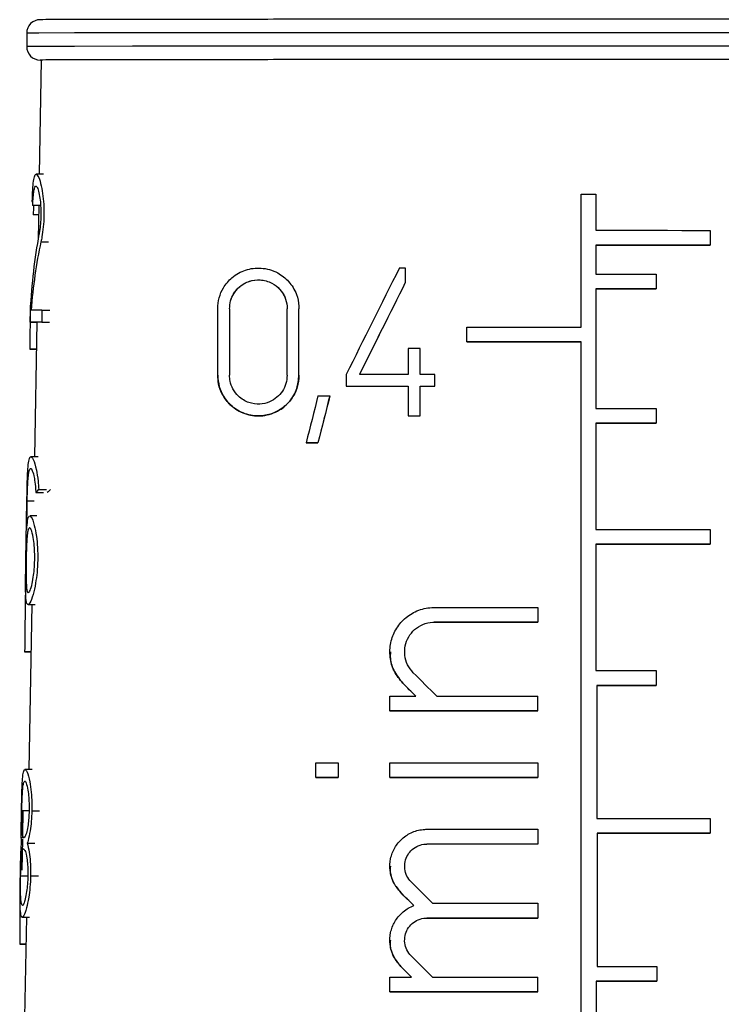
# Model space of a CAD drawing. Units: millimetres. Extents: x 10 to 416, y 10 to 287.
# Drawn here: x 93 to 96, y 143 to 147 of the extents above; entities that cross this region are included whole.
import ezdxf

# ---------------------------------------------------------------- set-up
doc = ezdxf.new("R2010")
doc.units = ezdxf.units.MM

msp = doc.modelspace()

# ---------------------------------------------------------------- linework, layer by layer
at = {"color": 7, "linetype": 'Continuous', "lineweight": 25}
for p, q in [((92.9838, 147.3581), (92.9838, 147.2914)), ((93.0561, 147.2248), (93.0462, 146.6584)), ((93.0664, 146.6584), (93.0308, 146.6583)), ((95.7338, 145.9003), (95.7338, 146.5603)), ((95.8071, 146.5603), (95.8071, 146.3803)), ((93.0482, 146.5031), (93.0137, 146.503)), ((93.0435, 146.5031), (93.0406, 146.3388)), ((96.3738, 146.3802), (96.3738, 146.3069)), ((95.8071, 146.3069), (95.8071, 146.1636)), ((96.3738, 146.3069), (96.3738, 146.3069)), ((94.862, 146.1935), (94.862, 146.121)), ((96.1071, 146.1636), (96.1071, 146.0903)), ((94.862, 146.121), (94.862, 146.121)), ((95.8071, 146.0903), (95.8071, 145.497)), ((96.1071, 146.0903), (96.1071, 146.0902)), ((93.0019, 146.0247), (93.004, 146.0247)), ((93.9312, 145.6614), (93.9312, 145.9914)), ((93.9899, 145.9914), (93.9899, 145.6615)), ((94.2759, 145.6616), (94.2759, 145.9916)), ((94.3345, 145.6616), (94.3345, 145.9916)), ((93.0009, 145.9248), (93.0019, 145.9835)), ((93.0595, 145.9839), (93.0583, 145.9252)), ((93.0595, 145.9839), (93.0985, 145.9839)), ((93.0009, 145.9248), (93.0348, 145.9248)), ((93.0334, 145.9248), (93.0217, 145.2577)), ((93.0583, 145.9252), (93.0973, 145.9252)), ((95.1671, 145.8269), (95.1671, 145.9002)), ((94.8767, 145.7938), (94.8767, 145.6655)), ((94.9354, 145.6655), (94.9354, 145.7939)), ((95.1671, 145.8269), (95.1671, 145.8269)), ((95.7338, 139.297), (95.7338, 145.827)), ((92.9993, 145.7913), (93.0311, 145.7913)), ((93.0311, 145.7912), (93.0023, 145.7912)), ((93.9312, 145.6614), (93.9312, 145.6614)), ((94.3345, 145.6616), (94.3345, 145.6616)), ((94.5687, 145.6654), (94.5687, 145.6067)), ((95.0087, 145.6069), (95.0087, 145.6655)), ((94.5687, 145.6067), (94.5687, 145.6067)), ((94.8767, 145.6068), (94.8767, 145.4602)), ((94.9354, 145.4602), (94.9354, 145.6069)), ((95.0087, 145.6069), (95.0087, 145.6068)), ((94.4874, 145.56), (94.4874, 145.56)), ((94.8767, 145.4602), (94.8767, 145.4602)), ((94.9354, 145.4602), (94.9354, 145.4602)), ((96.1071, 145.4969), (96.1071, 145.4236)), ((95.8071, 145.4236), (95.8071, 144.897)), ((96.1071, 145.4236), (96.1071, 145.4236)), ((94.3701, 145.3266), (94.3701, 145.3266)), ((94.4288, 145.3266), (94.4288, 145.3266)), ((93.04, 145.2577), (93.0041, 145.2577)), ((93.0288, 145.0796), (93.0668, 145.0796)), ((93.0435, 145.0949), (93.0824, 145.0949)), ((92.9796, 144.7442), (92.9847, 145.0375)), ((92.9837, 144.8938), (92.9863, 145.0376)), ((93.0345, 144.9644), (92.9989, 144.9644)), ((96.3738, 144.8969), (96.3738, 144.8236)), ((95.8071, 144.8236), (95.8071, 144.197)), ((96.3738, 144.8236), (96.3738, 144.8235)), ((92.9907, 144.5244), (93.0261, 144.5244)), ((93.0089, 144.5244), (92.9947, 143.7071)), ((95.5187, 144.5101), (95.5187, 144.4368)), ((95.5187, 144.4368), (95.5187, 144.4368)), ((92.9736, 144.2907), (93.0049, 144.2907)), ((93.0049, 144.2906), (92.977, 144.2906)), ((94.7854, 144.29), (94.7854, 144.29)), ((96.1071, 144.197), (96.1071, 144.1236)), ((95.8114, 144.1236), (95.8114, 143.4637)), ((96.1071, 144.1236), (96.1071, 144.1236)), ((94.7854, 143.9967), (94.7854, 144.07)), ((95.5187, 143.9968), (95.5187, 144.0702)), ((94.7854, 143.9967), (94.7854, 143.9967)), ((95.5187, 143.9968), (95.5187, 143.9968)), ((93.0108, 143.7071), (92.9752, 143.7071)), ((94.4187, 143.6665), (94.4187, 143.7398)), ((94.5287, 143.7398), (94.5287, 143.6665)), ((94.7854, 143.6666), (94.7854, 143.74)), ((95.5187, 143.7402), (95.5187, 143.6667)), ((94.4187, 143.6665), (94.4187, 143.6664)), ((94.5287, 143.6665), (94.5287, 143.6665)), ((94.7854, 143.6666), (94.7854, 143.6666)), ((95.5187, 143.6667), (95.5187, 143.6667)), ((92.9644, 143.3761), (92.9666, 143.5051)), ((96.3738, 143.4636), (96.3738, 143.3903)), ((94.9687, 143.41), (95.5187, 143.4102)), ((95.5187, 143.4102), (95.5187, 143.3368)), ((92.9601, 143.3698), (92.9707, 143.3698)), ((92.9616, 143.2071), (92.9642, 143.3609)), ((92.9643, 143.3698), (92.9644, 143.3744)), ((95.8136, 143.3903), (95.8136, 142.7303)), ((96.3738, 143.3903), (96.3738, 143.3902)), ((92.9864, 143.3406), (93.0235, 143.3406)), ((95.5187, 143.3368), (95.5187, 143.3368)), ((94.7854, 143.2267), (94.7854, 143.2266)), ((95.5187, 143.0435), (95.5187, 142.9702)), ((92.9617, 142.9738), (92.9971, 142.9738)), ((92.9819, 142.9738), (92.9732, 142.479)), ((95.5187, 142.9702), (94.9687, 142.9701)), ((94.9687, 142.9701), (95.5187, 142.9701)), ((95.5187, 142.9702), (95.5187, 142.9701)), ((92.9489, 142.8401), (92.9795, 142.8401)), ((92.9795, 142.84), (92.9525, 142.84)), ((94.7854, 142.86), (94.7854, 142.86)), ((96.1093, 142.7303), (96.1093, 142.657)), ((94.7854, 142.6034), (94.7854, 142.6767)), ((95.5187, 142.6035), (95.5187, 142.6768)), ((95.8088, 142.657), (95.8088, 141.997)), ((96.1093, 142.657), (96.1093, 142.657)), ((94.7854, 142.6034), (94.7854, 142.6034)), ((95.5187, 142.6035), (95.5187, 142.6035))]:
    msp.add_line(p, q, dxfattribs=at)
at = {"color": 8, "linetype": 'Continuous', "lineweight": 25}
for p, q in [((93.0427, 146.4563), (93.0161, 146.4563)), ((93.0544, 146.3235), (93.0926, 146.3236)), ((93.0105, 146.1263), (93.0116, 146.1263)), ((93.0204, 145.0376), (92.9863, 145.0376)), ((95.0054, 144.4367), (95.0054, 144.4367)), ((94.8498, 144.1345), (94.8498, 144.1344)), ((92.9936, 143.5017), (92.9595, 143.5016)), ((93.0095, 143.502), (93.0479, 143.502)), ((94.9687, 143.3367), (94.9687, 143.3366)), ((92.9537, 143.179), (92.9878, 143.179)), ((93.003, 143.1793), (93.0414, 143.1793)), ((94.8391, 143.097), (94.8391, 143.097)), ((94.9687, 142.9701), (94.9687, 142.9701)), ((94.8391, 142.7304), (94.8391, 142.7304))]:
    msp.add_line(p, q, dxfattribs=at)
at = {"color": 8, "linetype": 'Continuous', "lineweight": 25, "flags": 128}
for points in [[(98.4838, 147.3581), (98.4237, 147.3586), (98.246, 147.359), (97.9586, 147.3594), (97.5739, 147.3597), (97.1088, 147.36), (96.5836, 147.3602), (96.0213, 147.3603), (95.4463, 147.3603), (94.884, 147.3602), (94.3588, 147.36), (93.8937, 147.3597), (93.509, 147.3594), (93.2215, 147.359), (93.0439, 147.3586), (92.9838, 147.3581)], [(98.4838, 147.2914), (98.4237, 147.2919), (98.246, 147.2923), (97.9586, 147.2927), (97.5739, 147.2931), (97.1088, 147.2933), (96.5836, 147.2935), (96.0213, 147.2936), (95.4463, 147.2936), (94.884, 147.2935), (94.3588, 147.2933), (93.8937, 147.2931), (93.509, 147.2927), (93.2215, 147.2923), (93.0439, 147.2919), (92.9838, 147.2914)]]:
    msp.add_lwpolyline(points, dxfattribs=at)
at = {"color": 7, "linetype": 'Continuous', "lineweight": 25, "flags": 128}
for points in [[(98.4115, 147.2248), (98.353, 147.2252), (98.18, 147.2256), (97.9001, 147.226), (97.5255, 147.2264), (97.0727, 147.2266), (96.5613, 147.2268), (96.0137, 147.2269), (95.4539, 147.2269), (94.9063, 147.2268), (94.3949, 147.2266), (93.9421, 147.2264), (93.5675, 147.226), (93.2876, 147.2256), (93.1146, 147.2252), (93.0561, 147.2248)], [(95.7338, 146.5603), (95.743, 146.5603), (95.7521, 146.5603), (95.7613, 146.5603), (95.7705, 146.5603), (95.7796, 146.5603), (95.7888, 146.5603), (95.798, 146.5603), (95.8071, 146.5603)], [(95.8071, 146.3803), (95.8787, 146.3803), (95.9501, 146.3803), (96.0214, 146.3803), (96.0924, 146.3803), (96.1633, 146.3803), (96.2338, 146.3802), (96.304, 146.3802), (96.3738, 146.3802)], [(96.3738, 146.3069), (96.304, 146.3069), (96.2338, 146.3069), (96.1633, 146.3069), (96.0924, 146.3069), (96.0214, 146.3069), (95.9501, 146.3069), (95.8787, 146.3069), (95.8071, 146.3069)], [(95.8071, 146.3069), (95.8787, 146.3069), (95.9501, 146.3069), (96.0214, 146.3069), (96.0925, 146.3069), (96.1633, 146.3069), (96.2339, 146.3069), (96.304, 146.3069), (96.3738, 146.3068)], [(94.8327, 146.1935), (94.8363, 146.1935), (94.84, 146.1935), (94.8437, 146.1935), (94.8473, 146.1935), (94.851, 146.1935), (94.8547, 146.1935), (94.8583, 146.1935), (94.862, 146.1935)], [(95.8071, 146.1636), (95.8448, 146.1636), (95.8824, 146.1636), (95.9199, 146.1636), (95.9575, 146.1636), (95.995, 146.1636), (96.0324, 146.1636), (96.0698, 146.1636), (96.1071, 146.1636)], [(96.1071, 146.0903), (96.0698, 146.0903), (96.0324, 146.0903), (95.995, 146.0903), (95.9575, 146.0903), (95.9199, 146.0903), (95.8824, 146.0903), (95.8448, 146.0903), (95.8071, 146.0903)], [(95.8071, 146.0902), (95.8448, 146.0902), (95.8824, 146.0902), (95.9199, 146.0902), (95.9575, 146.0902), (95.995, 146.0902), (96.0324, 146.0902), (96.0698, 146.0902), (96.1071, 146.0902)], [(95.1671, 145.9002), (95.2371, 145.9002), (95.3074, 145.9003), (95.3781, 145.9003), (95.4489, 145.9003), (95.52, 145.9003), (95.5912, 145.9003), (95.6625, 145.9003), (95.7338, 145.9003)], [(94.9354, 145.7939), (94.928, 145.7939), (94.9206, 145.7939), (94.9133, 145.7939), (94.906, 145.7939), (94.8986, 145.7938), (94.8913, 145.7938), (94.884, 145.7938), (94.8767, 145.7938)], [(95.7338, 145.827), (95.6625, 145.827), (95.5912, 145.8269), (95.52, 145.8269), (95.4489, 145.8269), (95.3781, 145.8269), (95.3074, 145.8269), (95.2371, 145.8269), (95.1671, 145.8269)], [(95.1671, 145.8269), (95.2371, 145.8269), (95.3074, 145.8269), (95.378, 145.8269), (95.4489, 145.8269), (95.5199, 145.8269), (95.5911, 145.8269), (95.6624, 145.8269), (95.7338, 145.8269)], [(94.8767, 145.6655), (94.8459, 145.6655), (94.8153, 145.6655), (94.7848, 145.6655), (94.7544, 145.6655), (94.7241, 145.6655), (94.694, 145.6655), (94.6641, 145.6654), (94.6343, 145.6654)], [(95.0087, 145.6655), (94.9995, 145.6655), (94.9903, 145.6655), (94.9811, 145.6655), (94.9719, 145.6655), (94.9628, 145.6655), (94.9536, 145.6655), (94.9445, 145.6655), (94.9354, 145.6655)], [(94.5687, 145.6067), (94.6063, 145.6068), (94.6443, 145.6068), (94.6824, 145.6068), (94.7208, 145.6068), (94.7595, 145.6068), (94.7983, 145.6068), (94.8374, 145.6068), (94.8767, 145.6068)], [(94.5687, 145.6067), (94.6063, 145.6067), (94.6442, 145.6067), (94.6823, 145.6067), (94.7207, 145.6068), (94.7594, 145.6068), (94.7983, 145.6068), (94.8374, 145.6068), (94.8767, 145.6068)], [(94.9354, 145.6069), (94.9445, 145.6069), (94.9536, 145.6069), (94.9628, 145.6069), (94.9719, 145.6069), (94.9811, 145.6069), (94.9903, 145.6069), (94.9995, 145.6069), (95.0087, 145.6069)], [(94.9354, 145.6068), (94.9445, 145.6068), (94.9536, 145.6068), (94.9628, 145.6068), (94.9719, 145.6068), (94.9811, 145.6068), (94.9903, 145.6068), (94.9995, 145.6068), (95.0087, 145.6068)], [(94.4288, 145.56), (94.4361, 145.56), (94.4434, 145.56), (94.4507, 145.56), (94.458, 145.56), (94.4654, 145.56), (94.4727, 145.56), (94.4801, 145.56), (94.4874, 145.56)], [(94.8767, 145.4602), (94.884, 145.4602), (94.8913, 145.4602), (94.8986, 145.4602), (94.906, 145.4602), (94.9133, 145.4602), (94.9206, 145.4602), (94.928, 145.4602), (94.9354, 145.4602)], [(94.8767, 145.4601), (94.884, 145.4601), (94.8913, 145.4601), (94.8986, 145.4601), (94.906, 145.4601), (94.9133, 145.4601), (94.9206, 145.4602), (94.928, 145.4602), (94.9354, 145.4602)], [(95.8071, 145.497), (95.8448, 145.497), (95.8824, 145.497), (95.9199, 145.497), (95.9575, 145.497), (95.995, 145.4969), (96.0324, 145.4969), (96.0698, 145.4969), (96.1071, 145.4969)], [(96.1071, 145.4236), (96.0698, 145.4236), (96.0324, 145.4236), (95.995, 145.4236), (95.9575, 145.4236), (95.9199, 145.4236), (95.8824, 145.4236), (95.8448, 145.4236), (95.8071, 145.4236)], [(95.8071, 145.4236), (95.8448, 145.4236), (95.8824, 145.4236), (95.9199, 145.4236), (95.9575, 145.4236), (95.995, 145.4236), (96.0324, 145.4236), (96.0698, 145.4236), (96.1071, 145.4236)], [(94.4288, 145.3266), (94.4214, 145.3266), (94.414, 145.3266), (94.4067, 145.3266), (94.3993, 145.3266), (94.392, 145.3266), (94.3847, 145.3266), (94.3774, 145.3266), (94.3701, 145.3266)], [(94.3701, 145.3266), (94.3774, 145.3266), (94.3847, 145.3266), (94.392, 145.3266), (94.3993, 145.3266), (94.4067, 145.3266), (94.414, 145.3266), (94.4214, 145.3266), (94.4288, 145.3266)], [(95.8071, 144.897), (95.8786, 144.897), (95.9501, 144.897), (96.0213, 144.897), (96.0924, 144.8969), (96.1632, 144.8969), (96.2338, 144.8969), (96.304, 144.8969), (96.3738, 144.8969)], [(96.3738, 144.8236), (96.304, 144.8236), (96.2338, 144.8236), (96.1632, 144.8236), (96.0924, 144.8236), (96.0213, 144.8236), (95.9501, 144.8236), (95.8786, 144.8236), (95.8071, 144.8236)], [(95.8071, 144.8236), (95.8787, 144.8236), (95.9501, 144.8236), (96.0214, 144.8236), (96.0925, 144.8236), (96.1633, 144.8236), (96.2338, 144.8236), (96.304, 144.8235), (96.3738, 144.8235)], [(95.0054, 144.5101), (95.0685, 144.5101), (95.132, 144.5101), (95.1958, 144.5101), (95.2599, 144.5101), (95.3243, 144.5101), (95.3889, 144.5101), (95.4538, 144.5101), (95.5187, 144.5101)], [(95.5187, 144.4368), (95.4538, 144.4368), (95.389, 144.4368), (95.3243, 144.4368), (95.2599, 144.4368), (95.1958, 144.4368), (95.132, 144.4368), (95.0685, 144.4368), (95.0054, 144.4367)], [(95.0054, 144.4367), (95.0685, 144.4367), (95.1319, 144.4367), (95.1957, 144.4367), (95.2599, 144.4367), (95.3243, 144.4368), (95.3889, 144.4368), (95.4537, 144.4368), (95.5187, 144.4368)], [(95.8071, 144.197), (95.8448, 144.197), (95.8824, 144.197), (95.9199, 144.197), (95.9575, 144.197), (95.995, 144.197), (96.0324, 144.197), (96.0698, 144.197), (96.1071, 144.197)], [(96.1071, 144.1236), (96.0703, 144.1236), (96.0335, 144.1236), (95.9966, 144.1236), (95.9596, 144.1236), (95.9226, 144.1236), (95.8856, 144.1236), (95.8485, 144.1236), (95.8114, 144.1236)], [(95.8114, 144.1236), (95.8485, 144.1236), (95.8856, 144.1236), (95.9226, 144.1236), (95.9596, 144.1236), (95.9966, 144.1236), (96.0335, 144.1236), (96.0703, 144.1236), (96.1071, 144.1236)], [(94.7854, 144.07), (94.8014, 144.07), (94.8174, 144.07), (94.8335, 144.07), (94.8496, 144.07), (94.8657, 144.07), (94.8819, 144.0701), (94.898, 144.0701), (94.9143, 144.0701)], [(95.018, 144.0701), (95.0796, 144.0701), (95.1415, 144.0701), (95.2038, 144.0701), (95.2664, 144.0701), (95.3292, 144.0701), (95.3922, 144.0701), (95.4554, 144.0701), (95.5187, 144.0702)], [(95.5187, 143.9968), (95.4251, 143.9968), (95.3318, 143.9968), (95.2389, 143.9968), (95.1466, 143.9968), (95.055, 143.9968), (94.9642, 143.9967), (94.8743, 143.9967), (94.7854, 143.9967)], [(94.7854, 143.9966), (94.8742, 143.9967), (94.9641, 143.9967), (95.0548, 143.9967), (95.1464, 143.9967), (95.2387, 143.9967), (95.3316, 143.9968), (95.425, 143.9968), (95.5187, 143.9968)], [(94.4187, 143.7398), (94.4323, 143.7398), (94.446, 143.7398), (94.4597, 143.7398), (94.4734, 143.7398), (94.4872, 143.7398), (94.501, 143.7398), (94.5148, 143.7398), (94.5287, 143.7398)], [(94.7854, 143.74), (94.8743, 143.7401), (94.9643, 143.7401), (95.0551, 143.7401), (95.1467, 143.7401), (95.2389, 143.7401), (95.3318, 143.7401), (95.4251, 143.7401), (95.5187, 143.7402)], [(94.4187, 143.6664), (94.4323, 143.6664), (94.446, 143.6664), (94.4597, 143.6664), (94.4734, 143.6664), (94.4872, 143.6664), (94.501, 143.6664), (94.5148, 143.6664), (94.5287, 143.6665)], [(94.5287, 143.6665), (94.5148, 143.6665), (94.501, 143.6665), (94.4872, 143.6665), (94.4734, 143.6665), (94.4597, 143.6665), (94.446, 143.6665), (94.4323, 143.6665), (94.4187, 143.6665)], [(95.5187, 143.6667), (95.4251, 143.6667), (95.3318, 143.6667), (95.2389, 143.6667), (95.1467, 143.6667), (95.0551, 143.6667), (94.9643, 143.6667), (94.8743, 143.6666), (94.7854, 143.6666)], [(94.7854, 143.6666), (94.8742, 143.6666), (94.9641, 143.6666), (95.0549, 143.6666), (95.1464, 143.6667), (95.2387, 143.6667), (95.3316, 143.6667), (95.425, 143.6667), (95.5187, 143.6667)], [(95.8114, 143.4637), (95.8824, 143.4636), (95.9533, 143.4636), (96.024, 143.4636), (96.0945, 143.4636), (96.1648, 143.4636), (96.2348, 143.4636), (96.3045, 143.4636), (96.3738, 143.4636)], [(96.3738, 143.3903), (96.3048, 143.3903), (96.2353, 143.3903), (96.1656, 143.3903), (96.0956, 143.3903), (96.0253, 143.3903), (95.9549, 143.3903), (95.8843, 143.3903), (95.8136, 143.3903)], [(95.8136, 143.3903), (95.8843, 143.3903), (95.9549, 143.3903), (96.0254, 143.3903), (96.0956, 143.3903), (96.1657, 143.3903), (96.2354, 143.3902), (96.3048, 143.3902), (96.3738, 143.3902)], [(94.9964, 143.0434), (95.0607, 143.0434), (95.1252, 143.0435), (95.1902, 143.0435), (95.2554, 143.0435), (95.3209, 143.0435), (95.3867, 143.0435), (95.4526, 143.0435), (95.5187, 143.0435)], [(95.8136, 142.7303), (95.8507, 142.7303), (95.8877, 142.7303), (95.9248, 142.7303), (95.9618, 142.7303), (95.9987, 142.7303), (96.0356, 142.7303), (96.0725, 142.7303), (96.1093, 142.7303)], [(94.7854, 142.6767), (94.7987, 142.6767), (94.8121, 142.6767), (94.8255, 142.6767), (94.8389, 142.6767), (94.8523, 142.6767), (94.8658, 142.6767), (94.8793, 142.6767), (94.8928, 142.6767)], [(94.9965, 142.6768), (95.0607, 142.6768), (95.1253, 142.6768), (95.1902, 142.6768), (95.2554, 142.6768), (95.321, 142.6768), (95.3867, 142.6768), (95.4526, 142.6768), (95.5187, 142.6768)], [(96.1093, 142.657), (96.0719, 142.657), (96.0344, 142.657), (95.9969, 142.657), (95.9594, 142.657), (95.9218, 142.657), (95.8841, 142.657), (95.8465, 142.657), (95.8088, 142.657)], [(95.8088, 142.657), (95.8465, 142.657), (95.8842, 142.657), (95.9218, 142.657), (95.9594, 142.657), (95.9969, 142.6569), (96.0345, 142.6569), (96.0719, 142.6569), (96.1093, 142.6569)], [(95.5187, 142.6035), (95.4251, 142.6035), (95.3318, 142.6035), (95.239, 142.6035), (95.1467, 142.6035), (95.0551, 142.6034), (94.9643, 142.6034), (94.8744, 142.6034), (94.7854, 142.6034)], [(94.7854, 142.6033), (94.8743, 142.6034), (94.9641, 142.6034), (95.0549, 142.6034), (95.1465, 142.6034), (95.2388, 142.6034), (95.3317, 142.6034), (95.425, 142.6035), (95.5187, 142.6035)]]:
    msp.add_lwpolyline(points, dxfattribs=at)
at = {"color": 7, "linetype": 'Continuous', "lineweight": 25}
for centre, radius, start, end in [((93.0505, 147.3581), 0.0667, 89.9993, 180), ((93.0505, 147.2914), 0.0667, 180, 270), ((93.0768, 138.6097), 7.3742, 90.13435, 90.5528), ((93.0613, 141.3159), 4.6093, 90.0365, 90.7505), ((93.0065, 146.1182), 0.327, 268.7374, 269.2693), ((92.9823, 144.7392), 0.4486, 268.8856, 269.3135), ((92.9956, 140.0847), 3.2852, 90.4337, 90.4955), ((92.9943, 140.0511), 3.2601, 90.4348, 90.4969), ((92.9592, 143.4293), 0.5893, 268.9977, 269.3522)]:
    msp.add_arc(centre, radius, start, end, dxfattribs=at)
for centre, major_axis, ratio, start_param, end_param in [((95.7252, 147.0357), (2.7093, 0.545), 0.303306, 3.102615, 3.12655), ((95.7634, 144.1592), (-2.126, 3.187), 0.554254, 0.511888, 0.649905), ((95.7635, 144.0662), (-2.1273, 3.1889), 0.554254, 0.490579, 0.617501), ((95.6395, 147.8051), (2.7009, 5.4019), 0.00016, 1.873828, 1.978139), ((95.6394, 147.6737), (2.7032, 5.4064), 0.00016, 1.862182, 1.951461), ((95.6412, 147.6772), (2.6532, 5.3063), 0.00016, 1.868537, 1.959743), ((95.8323, 139.8886), (-1.4878, 11.2894), 0.213655, 0.968276, 0.992701), ((95.549, 150.0133), (2.6624, 10.589), 0.000047, 2.004876, 2.029306), ((95.5487, 149.7789), (2.6665, 10.6053), 0.000047, 1.979935, 2.004046), ((95.5522, 149.7927), (2.6162, 10.4054), 0.000047, 1.989742, 2.01443), ((95.7402, 144.6003), (2.7554, -0.3899), 0.22852, 2.964782, 2.992102), ((95.7401, 144.6004), (2.7054, -0.3828), 0.22852, 2.948149, 2.976377), ((95.8785, 135.3335), (-1.4931, 16.5836), 0.150465, 0.962655, 0.986727), ((95.7823, 143.3036), (-2.7795, 2.7795), 0.0004, 4.991369, 5.035174), ((95.7823, 143.1999), (-2.7813, 2.7813), 0.0004, 5.030203, 5.05469), ((95.7815, 143.2007), (-2.7313, 2.7313), 0.0004, 5.035889, 5.060875), ((95.7338, 143.3346), (2.779, 0.0004), 0.0008, 1.648264, 1.84971), ((95.7338, 143.3346), (2.729, 0.0004), 0.0008, 1.649687, 1.854961), ((95.7826, 142.2551), (-2.7978, 2.7978), 0.0004, 4.997626, 5.037157), ((95.8341, 136.9231), (-1.5149, 11.4952), 0.213655, 0.978353, 1.002194), ((95.7827, 142.1514), (-2.7996, 2.7996), 0.0004, 5.031887, 5.056557), ((95.7818, 142.1522), (-2.7496, 2.7496), 0.0004, 5.037576, 5.062739), ((95.7827, 141.8884), (-2.8042, 2.8042), 0.0004, 4.996981, 5.036432), ((95.7828, 141.7846), (-2.806, 2.806), 0.0004, 5.035535, 5.055783), ((95.7819, 141.7855), (-2.756, 2.756), 0.0004, 5.041276, 5.061935)]:
    msp.add_ellipse(centre, major_axis=major_axis, ratio=ratio, start_param=start_param, end_param=end_param, dxfattribs=at)
for points, knots in [([(98.4171, 147.4248), (98.3813, 147.425), (98.3261, 147.4254), (97.9915, 147.4259), (97.6452, 147.4263), (97.2153, 147.4266), (96.5906, 147.4268), (95.7338, 147.427), (94.877, 147.4268), (94.2523, 147.4266), (93.8224, 147.4263), (93.4761, 147.4259), (93.1414, 147.4254), (93.0863, 147.425), (93.0505, 147.4248)], [0, 0, 0, 0, 0.1197284, 0.1841803, 0.25, 0.3158197, 0.3802716, 0.5, 0.6197284, 0.6841803, 0.75, 0.8158197, 0.8802716, 1, 1, 1, 1]), ([(98.4171, 147.2248), (98.3813, 147.225), (98.3261, 147.2254), (97.9915, 147.2259), (97.6452, 147.2263), (97.2153, 147.2266), (96.5906, 147.2268), (95.7338, 147.227), (94.877, 147.2268), (94.2523, 147.2266), (93.8224, 147.2263), (93.4761, 147.2259), (93.1414, 147.2254), (93.0863, 147.225), (93.0505, 147.2248)], [0, 0, 0, 0, 0.1197284, 0.1841803, 0.25, 0.3158197, 0.3802716, 0.5, 0.6197284, 0.6841803, 0.75, 0.8158197, 0.8802716, 1, 1, 1, 1]), ([(93.0115, 146.5231), (93.0122, 146.5434), (93.0136, 146.5841), (93.0173, 146.6277), (93.0234, 146.6559), (93.0331, 146.6621), (93.046, 146.6401), (93.0582, 146.5948), (93.0662, 146.5408), (93.0693, 146.4923), (93.0693, 146.4443), (93.0663, 146.3957), (93.0604, 146.3527), (93.056, 146.3313), (93.0544, 146.3235)], [0, 0, 0, 0, 0.08732, 0.174265, 0.271654, 0.385618, 0.5151, 0.624276, 0.707491, 0.776523, 0.815119, 0.887024, 0.95858, 1, 1, 1, 1]), ([(93.0137, 146.503), (93.0144, 146.5176), (93.0158, 146.5467), (93.0193, 146.5779), (93.0243, 146.5981), (93.0315, 146.6023), (93.0401, 146.586), (93.0478, 146.553), (93.0525, 146.5142), (93.0541, 146.4799), (93.054, 146.446), (93.0521, 146.4116), (93.0484, 146.3809), (93.0456, 146.3658), (93.0447, 146.3605)], [0, 0, 0, 0, 0.0879589, 0.1755043, 0.2746265, 0.3910159, 0.5218444, 0.627686, 0.710443, 0.7803893, 0.8156798, 0.8885925, 0.9611864, 1, 1, 1, 1]), ([(93.0176, 146.503), (93.0171, 146.4926), (93.0164, 146.4773), (93.0162, 146.4613), (93.0161, 146.4563)], [0, 0, 0, 0, 0.68673, 1, 1, 1, 1]), ([(93.9312, 145.9914), (93.9327, 146.01), (93.9358, 146.0471), (93.9607, 146.1017), (94.0042, 146.1524), (94.069, 146.1879), (94.1483, 146.1981), (94.2241, 146.1772), (94.286, 146.1294), (94.3228, 146.07), (94.334, 146.0203), (94.3345, 145.996), (94.3345, 145.9916)], [0, 0, 0, 0, 0.078395, 0.156493, 0.26162, 0.394918, 0.529794, 0.676312, 0.786327, 0.896962, 0.981321, 1, 1, 1, 1]), ([(93.9899, 145.9914), (93.991, 146.0048), (93.9932, 146.0315), (94.0113, 146.0704), (94.0424, 146.1062), (94.0882, 146.1309), (94.1437, 146.1379), (94.197, 146.1234), (94.239, 146.0914), (94.2656, 146.0511), (94.2752, 146.0159), (94.2758, 145.9958), (94.2759, 145.9916)], [0, 0, 0, 0, 0.079505, 0.158741, 0.263088, 0.393915, 0.526259, 0.672056, 0.784243, 0.879483, 0.975148, 1, 1, 1, 1]), ([(93.9899, 145.9914), (93.991, 146.0047), (93.9932, 146.0311), (94.0109, 146.0699), (94.0419, 146.1057), (94.0876, 146.1307), (94.1434, 146.1379), (94.197, 146.1234), (94.2392, 146.0912), (94.2657, 146.051), (94.2752, 146.0158), (94.2758, 145.9957), (94.2759, 145.9916)], [0, 0, 0, 0, 0.078384, 0.15649, 0.260419, 0.392254, 0.525796, 0.673682, 0.785786, 0.880371, 0.975398, 1, 1, 1, 1]), ([(94.3345, 145.6616), (94.3328, 145.6415), (94.3292, 145.6013), (94.3021, 145.5471), (94.2616, 145.5024), (94.2068, 145.4702), (94.1391, 145.4557), (94.0636, 145.4665), (93.9982, 145.5049), (93.9552, 145.5601), (93.9344, 145.6128), (93.9322, 145.6469), (93.9312, 145.6614)], [0, 0, 0, 0, 0.084839, 0.169541, 0.2578, 0.357222, 0.472627, 0.606381, 0.752736, 0.855706, 0.938593, 1, 1, 1, 1]), ([(93.9312, 145.6614), (93.9328, 145.6425), (93.936, 145.6049), (93.9615, 145.5497), (94.0064, 145.4984), (94.0742, 145.4631), (94.1562, 145.4553), (94.2326, 145.4802), (94.291, 145.5304), (94.3276, 145.5917), (94.3323, 145.6391), (94.3345, 145.6616)], [0, 0, 0, 0, 0.079352, 0.158317, 0.268866, 0.408675, 0.549842, 0.697866, 0.801529, 0.905756, 1, 1, 1, 1]), ([(94.2759, 145.6616), (94.2746, 145.6475), (94.2722, 145.6192), (94.2533, 145.5811), (94.2251, 145.5495), (94.1864, 145.5263), (94.1381, 145.5155), (94.084, 145.5231), (94.0372, 145.5506), (94.0066, 145.5901), (93.992, 145.6274), (93.9905, 145.6514), (93.9899, 145.6615)], [0, 0, 0, 0, 0.084104, 0.168053, 0.255972, 0.356168, 0.473308, 0.608738, 0.7547, 0.856561, 0.940151, 1, 1, 1, 1]), ([(92.9847, 145.0375), (92.9851, 145.0598), (92.9859, 145.1043), (92.9876, 145.1638), (92.9902, 145.2129), (92.995, 145.248), (93.0034, 145.2626), (93.0161, 145.2483), (93.03, 145.2035), (93.0398, 145.1463), (93.0424, 145.1092), (93.0435, 145.0949)], [0, 0, 0, 0, 0.093005, 0.185814, 0.283619, 0.394644, 0.523585, 0.671954, 0.831114, 0.934601, 1, 1, 1, 1]), ([(92.9863, 145.0376), (92.9866, 145.0537), (92.9873, 145.0861), (92.9891, 145.1294), (92.9918, 145.1654), (92.996, 145.1915), (93.0025, 145.2027), (93.0115, 145.1923), (93.0207, 145.159), (93.0267, 145.1169), (93.0282, 145.09), (93.0288, 145.0796)], [0, 0, 0, 0, 0.092299, 0.184378, 0.281982, 0.394055, 0.52503, 0.675105, 0.833316, 0.936087, 1, 1, 1, 1]), ([(92.999, 144.9609), (93.0014, 144.9609), (93.0079, 144.9609), (93.0203, 144.9254), (93.0316, 144.8698), (93.0379, 144.8089), (93.0393, 144.7451), (93.0355, 144.6828), (93.0271, 144.6225), (93.0142, 144.5664), (92.9991, 144.528), (92.9864, 144.5195), (92.9798, 144.5465), (92.9779, 144.6009), (92.9783, 144.6677), (92.9791, 144.7194), (92.9796, 144.7442)], [0, 0, 0, 0, 0.059079, 0.156034, 0.226178, 0.281763, 0.336252, 0.389263, 0.442016, 0.515685, 0.608241, 0.701615, 0.79886, 0.867588, 0.93667, 1, 1, 1, 1]), ([(92.9837, 144.8938), (92.985, 144.9118), (92.9875, 144.9476), (92.9927, 144.9577), (92.9953, 144.9627)], [0, 0, 0, 0, 0.501167, 1, 1, 1, 1]), ([(93.0235, 144.7445), (93.0229, 144.7292), (93.0217, 144.6987), (93.0161, 144.6542), (93.0077, 144.6133), (92.9977, 144.5856), (92.9887, 144.5796), (92.9832, 144.5988), (92.9807, 144.6384), (92.9803, 144.6877), (92.9809, 144.7423), (92.9821, 144.7928), (92.9838, 144.8361), (92.9865, 144.8721), (92.9906, 144.8982), (92.997, 144.9094), (93.0059, 144.8989), (93.015, 144.8657), (93.0212, 144.8205), (93.0237, 144.7801), (93.0235, 144.7548), (93.0235, 144.7445)], [0, 0, 0, 0, 0.040445, 0.080714, 0.135641, 0.204074, 0.273134, 0.346361, 0.39904, 0.452018, 0.49991, 0.54267, 0.585329, 0.630538, 0.682423, 0.743022, 0.812411, 0.88552, 0.933109, 0.972966, 1, 1, 1, 1]), ([(94.8498, 144.1345), (94.8344, 144.1532), (94.8034, 144.1906), (94.7832, 144.2628), (94.7862, 144.3356), (94.8119, 144.4023), (94.8571, 144.4578), (94.9191, 144.4969), (94.972, 144.5095), (95.0013, 144.51), (95.0054, 144.5101)], [0, 0, 0, 0, 0.140912, 0.282067, 0.417636, 0.549761, 0.684814, 0.826846, 0.975619, 1, 1, 1, 1]), ([(94.9017, 144.1863), (94.8914, 144.1988), (94.8707, 144.2239), (94.8572, 144.272), (94.8593, 144.3208), (94.8767, 144.3655), (94.9073, 144.4025), (94.9489, 144.4284), (94.9838, 144.4364), (95.0029, 144.4367), (95.0054, 144.4367)], [0, 0, 0, 0, 0.140957, 0.282118, 0.418609, 0.552238, 0.688204, 0.830034, 0.977998, 1, 1, 1, 1]), ([(94.7883, 144.2899), (94.7876, 144.279), (94.7858, 144.245), (94.8058, 144.1883), (94.835, 144.1526), (94.8498, 144.1344)], [0, 0, 0, 0, 0.187197, 0.584892, 1, 1, 1, 1]), ([(92.9579, 143.5016), (92.9583, 143.5224), (92.9591, 143.5639), (92.9606, 143.6195), (92.963, 143.6653), (92.9673, 143.6981), (92.9746, 143.7117), (92.9856, 143.6981), (92.9976, 143.6563), (93.006, 143.5992), (93.0097, 143.5477), (93.0095, 143.5153), (93.0095, 143.502)], [0, 0, 0, 0, 0.086374, 0.172563, 0.263446, 0.36665, 0.486334, 0.623434, 0.769416, 0.865266, 0.944741, 1, 1, 1, 1]), ([(92.9595, 143.5016), (92.9598, 143.5164), (92.9604, 143.5458), (92.9621, 143.5852), (92.9644, 143.6179), (92.9681, 143.6417), (92.9737, 143.6518), (92.9812, 143.6421), (92.9889, 143.6119), (92.9939, 143.5707), (92.996, 143.534), (92.9958, 143.5111), (92.9957, 143.5019)], [0, 0, 0, 0, 0.085714, 0.171222, 0.261909, 0.366065, 0.487586, 0.626179, 0.771243, 0.866492, 0.946823, 1, 1, 1, 1]), ([(92.9581, 143.3403), (92.9575, 143.3528), (92.9564, 143.3778), (92.9568, 143.436), (92.9576, 143.4803), (92.9579, 143.5016)], [0, 0, 0, 0, 0.340022, 0.681693, 1, 1, 1, 1]), ([(92.9672, 143.3698), (92.9653, 143.3719), (92.962, 143.3757), (92.9597, 143.4037), (92.9589, 143.4389), (92.959, 143.4736), (92.9594, 143.495), (92.9595, 143.5016)], [0, 0, 0, 0, 0.295226, 0.523472, 0.717358, 0.9121, 1, 1, 1, 1]), ([(92.9957, 143.5019), (92.9953, 143.4893), (92.9943, 143.4642), (92.99, 143.4277), (92.9836, 143.3945), (92.9765, 143.3734), (92.9724, 143.3709), (92.9707, 143.3698)], [0, 0, 0, 0, 0.160168, 0.319672, 0.534849, 0.80197, 1, 1, 1, 1]), ([(93.0095, 143.502), (93.0087, 143.484), (93.0072, 143.4481), (93.0001, 143.3958), (92.9927, 143.361), (92.9878, 143.345), (92.9864, 143.3406)], [0, 0, 0, 0, 0.2565487, 0.5119171, 0.8643428, 1, 1, 1, 1]), ([(94.8391, 143.097), (94.8262, 143.1126), (94.8004, 143.1438), (94.7836, 143.2039), (94.7861, 143.2645), (94.8075, 143.3202), (94.8451, 143.3664), (94.8967, 143.399), (94.9407, 143.4095), (94.9652, 143.41), (94.9687, 143.41)], [0, 0, 0, 0, 0.140714, 0.281667, 0.417163, 0.54932, 0.684257, 0.826021, 0.974746, 1, 1, 1, 1]), ([(92.9522, 143.1789), (92.9526, 143.1982), (92.9533, 143.2369), (92.9547, 143.2884), (92.9563, 143.3217), (92.9577, 143.336), (92.9581, 143.3403)], [0, 0, 0, 0, 0.28562, 0.570627, 0.871231, 1, 1, 1, 1]), ([(92.9537, 143.179), (92.954, 143.1922), (92.9546, 143.2187), (92.956, 143.2542), (92.9581, 143.2836), (92.9612, 143.3063), (92.9643, 143.3094), (92.9661, 143.3111)], [0, 0, 0, 0, 0.1732464, 0.3460736, 0.5294175, 0.7398998, 1, 1, 1, 1]), ([(92.9696, 143.3111), (92.9721, 143.309), (92.977, 143.3048), (92.984, 143.2741), (92.9884, 143.2346), (92.9897, 143.2024), (92.9895, 143.1837), (92.9894, 143.1793)], [0, 0, 0, 0, 0.287405, 0.57579, 0.758863, 0.943166, 1, 1, 1, 1]), ([(92.9864, 143.3406), (92.9897, 143.3274), (92.9955, 143.3038), (93.0015, 143.2523), (93.0034, 143.2099), (93.0031, 143.1861), (93.003, 143.1793)], [0, 0, 0, 0, 0.367997, 0.656631, 0.90188, 1, 1, 1, 1]), ([(94.8909, 143.1489), (94.8832, 143.1583), (94.8677, 143.177), (94.8576, 143.2131), (94.8592, 143.2497), (94.8722, 143.2833), (94.8951, 143.311), (94.9263, 143.3304), (94.9525, 143.3364), (94.9668, 143.3366), (94.9687, 143.3367)], [0, 0, 0, 0, 0.140799, 0.281798, 0.418244, 0.551923, 0.687811, 0.829427, 0.977367, 1, 1, 1, 1]), ([(94.7878, 143.2266), (94.7873, 143.2174), (94.7857, 143.1889), (94.8025, 143.1417), (94.8268, 143.1121), (94.8391, 143.097)], [0, 0, 0, 0, 0.189224, 0.587258, 1, 1, 1, 1]), ([(93.003, 143.1793), (93.0022, 143.1599), (93.0006, 143.1212), (92.993, 143.0647), (92.9819, 143.0126), (92.969, 142.9771), (92.9581, 142.9693), (92.9524, 142.9942), (92.9507, 143.0446), (92.951, 143.1071), (92.9518, 143.1556), (92.9522, 143.1789)], [0, 0, 0, 0, 0.080716, 0.161061, 0.271854, 0.409875, 0.549055, 0.6945, 0.798745, 0.903528, 1, 1, 1, 1]), ([(92.9894, 143.1793), (92.9889, 143.1652), (92.9878, 143.1373), (92.9831, 143.0967), (92.9767, 143.0624), (92.9689, 143.0375), (92.9615, 143.0286), (92.9563, 143.0418), (92.9537, 143.0746), (92.953, 143.118), (92.9533, 143.1562), (92.9537, 143.1757), (92.9537, 143.179)], [0, 0, 0, 0, 0.081691, 0.163044, 0.272717, 0.384148, 0.51938, 0.664977, 0.775192, 0.886069, 0.980573, 1, 1, 1, 1]), ([(94.8391, 142.7304), (94.8262, 142.746), (94.8004, 142.7772), (94.7836, 142.8373), (94.7861, 142.8979), (94.8075, 142.9536), (94.8451, 142.9997), (94.881, 143.0226), (94.902, 143.0308), (94.9044, 143.0317)], [0, 0, 0, 0, 0.166605, 0.333492, 0.493949, 0.65047, 0.810268, 0.978111, 1, 1, 1, 1]), ([(94.8909, 142.7823), (94.8832, 142.7917), (94.8677, 142.8104), (94.8576, 142.8465), (94.8591, 142.883), (94.8722, 142.9167), (94.8951, 142.9444), (94.9262, 142.9638), (94.9524, 142.9698), (94.9668, 142.9701), (94.9687, 142.9701)], [0, 0, 0, 0, 0.14074, 0.281679, 0.418083, 0.551725, 0.687556, 0.82908, 0.976898, 1, 1, 1, 1]), ([(94.7878, 142.86), (94.7872, 142.8511), (94.7856, 142.823), (94.8022, 142.7756), (94.8266, 142.7457), (94.8391, 142.7304)], [0, 0, 0, 0, 0.182145, 0.580343, 1, 1, 1, 1])]:
    msp.add_open_spline(points, degree=3, knots=knots, dxfattribs=at)

doc.saveas('drawing.dxf')
